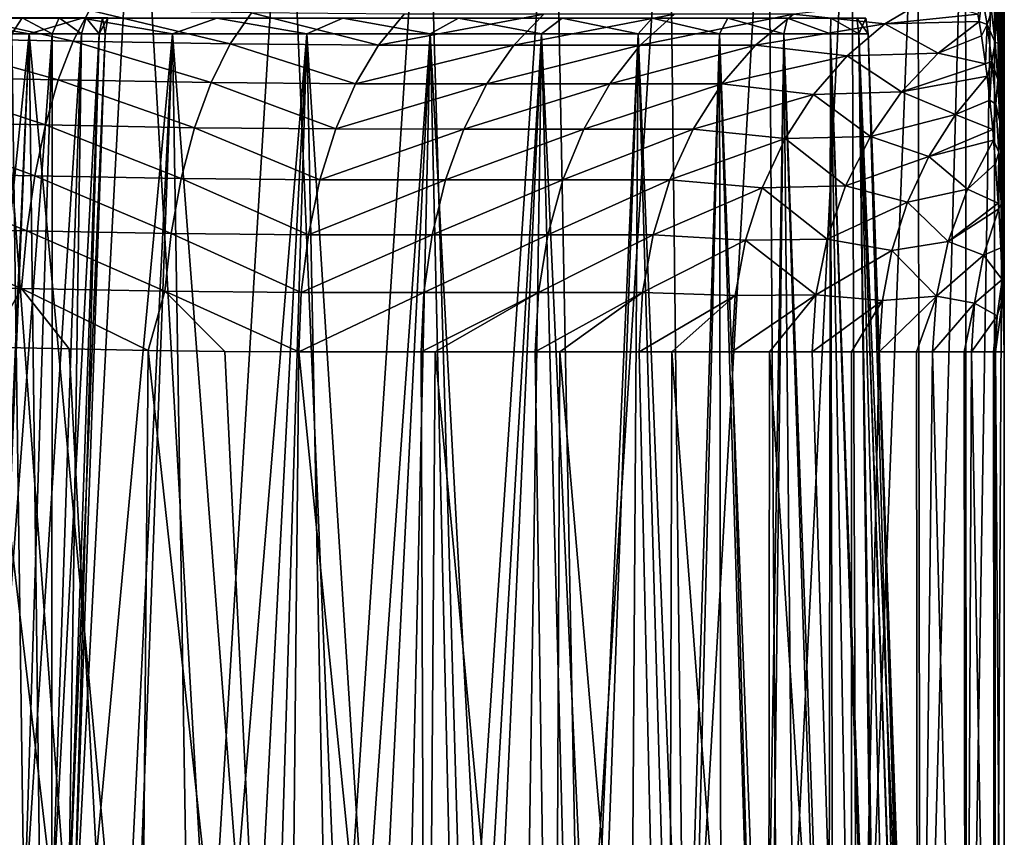
# Model space of a CAD drawing. Units: millimetres. Extents: x -178 to 44, y -5 to 220.
# Drawn here: x 7 to 23, y 94 to 107 of the extents above; entities that cross this region are included whole.
import ezdxf

# ---------------------------------------------------------------- set-up
doc = ezdxf.new("R2010")
doc.units = ezdxf.units.MM
doc.header["$LTSCALE"] = 65.185185
for name, color, linetype in [('147', 7, 'CONTINUOUS'), ('150', 7, 'CONTINUOUS'), ('152', 7, 'CONTINUOUS'), ('155', 7, 'CONTINUOUS'), ('156', 7, 'CONTINUOUS'), ('157', 7, 'CONTINUOUS'), ('181', 7, 'CONTINUOUS'), ('184', 7, 'CONTINUOUS'), ('185', 7, 'CONTINUOUS'), ('197', 7, 'CONTINUOUS'), ('215', 7, 'CONTINUOUS'), ('216', 7, 'CONTINUOUS'), ('217', 7, 'CONTINUOUS'), ('218', 7, 'CONTINUOUS')]:
    doc.layers.add(name, color=color, linetype=linetype)

msp = doc.modelspace()

# ---------------------------------------------------------------- linework, layer by layer
at = {"layer": '147', "color": 7, "linetype": 'CONTINUOUS'}
for points in [[(22.749, 102.1, 0.199), (22.75, 82.1), (22.749, 111.6, 0.199), (22.749, 102.1, 0.199)], [(22.749, 111.6, 0.199), (22.75, 82.1), (22.75, 111.6, 0.099), (22.749, 111.6, 0.199)], [(22.75, 111.6, 0.099), (22.75, 82.1), (22.75, 111.6), (22.75, 111.6, 0.099)], [(6.525, 82.1, 21.794), (9.011, 82.1, 20.889), (6.655, 102.175, 21.755), (6.525, 82.1, 21.794)], [(6.655, 102.175, 21.755), (9.011, 82.1, 20.889), (7.937, 102.148, 21.321), (6.655, 102.175, 21.755)], [(7.937, 102.148, 21.321), (9.011, 82.1, 20.889), (9.188, 102.124, 20.812), (7.937, 102.148, 21.321)], [(9.011, 82.1, 20.889), (11.375, 82.1, 19.702), (9.188, 102.124, 20.812), (9.011, 82.1, 20.889)], [(9.188, 102.124, 20.812), (11.375, 82.1, 19.702), (10.403, 102.107, 20.232), (9.188, 102.124, 20.812)], [(10.403, 102.107, 20.232), (11.375, 82.1, 19.702), (11.576, 102.1, 19.585), (10.403, 102.107, 20.232)], [(11.375, 82.1, 19.702), (13.585, 82.1, 18.248), (11.576, 102.1, 19.585), (11.375, 82.1, 19.702)], [(11.576, 102.1, 19.585), (13.585, 82.1, 18.248), (13.51, 102.1, 18.304), (11.576, 102.1, 19.585)], [(13.51, 102.1, 18.304), (13.585, 82.1, 18.248), (13.733, 102.1, 18.137), (13.51, 102.1, 18.304)], [(13.585, 82.1, 18.248), (15.612, 82.1, 16.548), (13.733, 102.1, 18.137), (13.585, 82.1, 18.248)], [(13.733, 102.1, 18.137), (15.612, 82.1, 16.548), (15.319, 102.1, 16.819), (13.733, 102.1, 18.137)], [(15.319, 102.1, 16.819), (15.612, 82.1, 16.548), (15.711, 102.1, 16.454), (15.319, 102.1, 16.819)], [(15.612, 82.1, 16.548), (17.427, 82.1, 14.623), (15.711, 102.1, 16.454), (15.612, 82.1, 16.548)], [(15.711, 102.1, 16.454), (17.427, 82.1, 14.623), (16.966, 102.1, 15.156), (15.711, 102.1, 16.454)], [(16.966, 102.1, 15.156), (17.427, 82.1, 14.623), (17.484, 102.1, 14.555), (16.966, 102.1, 15.156)], [(17.427, 82.1, 14.623), (19.007, 82.1, 12.501), (17.484, 102.1, 14.555), (17.427, 82.1, 14.623)], [(17.484, 102.1, 14.555), (19.007, 82.1, 12.501), (18.434, 102.1, 13.333), (17.484, 102.1, 14.555)], [(18.434, 102.1, 13.333), (19.007, 82.1, 12.501), (19.03, 102.1, 12.467), (18.434, 102.1, 13.333)], [(19.007, 82.1, 12.501), (20.33, 82.1, 10.21), (19.03, 102.1, 12.467), (19.007, 82.1, 12.501)], [(19.03, 102.1, 12.467), (20.33, 82.1, 10.21), (19.706, 102.1, 11.368), (19.03, 102.1, 12.467)], [(19.706, 102.1, 11.368), (20.33, 82.1, 10.21), (20.327, 102.1, 10.216), (19.706, 102.1, 11.368)], [(20.327, 102.1, 10.216), (20.33, 82.1, 10.21), (20.77, 102.1, 9.284), (20.327, 102.1, 10.216)], [(20.33, 82.1, 10.21), (21.378, 82.1, 7.781), (20.77, 102.1, 9.284), (20.33, 82.1, 10.21)], [(20.77, 102.1, 9.284), (21.378, 82.1, 7.781), (21.359, 102.1, 7.832), (20.77, 102.1, 9.284)], [(21.359, 102.1, 7.832), (21.378, 82.1, 7.781), (21.614, 102.1, 7.1), (21.359, 102.1, 7.832)], [(21.378, 82.1, 7.781), (22.137, 82.1, 5.247), (21.614, 102.1, 7.1), (21.378, 82.1, 7.781)], [(21.614, 102.1, 7.1), (22.137, 82.1, 5.247), (22.113, 102.1, 5.346), (21.614, 102.1, 7.1)], [(22.113, 102.1, 5.346), (22.137, 82.1, 5.247), (22.229, 102.1, 4.842), (22.113, 102.1, 5.346)], [(22.137, 82.1, 5.247), (22.596, 82.1, 2.641), (22.229, 102.1, 4.842), (22.137, 82.1, 5.247)], [(22.229, 102.1, 4.842), (22.596, 82.1, 2.641), (22.578, 102.1, 2.791), (22.229, 102.1, 4.842)], [(22.578, 102.1, 2.791), (22.596, 82.1, 2.641), (22.609, 102.1, 2.533), (22.578, 102.1, 2.791)], [(22.596, 82.1, 2.641), (22.75, 82.1), (22.609, 102.1, 2.533), (22.596, 82.1, 2.641)], [(22.609, 102.1, 2.533), (22.75, 82.1), (22.749, 102.1, 0.199), (22.609, 102.1, 2.533)]]:
    msp.add_3dface(points, dxfattribs=at)
at = {"layer": '150', "color": 7, "linetype": 'CONTINUOUS'}
for points in [[(6.624, 93.083, 4.516), (7.223, 93.083, 3.478), (7.029, 107.135, 4.792), (6.624, 93.083, 4.516)], [(7.029, 107.135, 4.792), (7.223, 93.083, 3.478), (7.665, 107.135, 3.691), (7.029, 107.135, 4.792)], [(7.223, 93.083, 3.478), (7.661, 93.083, 2.363), (7.665, 107.135, 3.691), (7.223, 93.083, 3.478)], [(7.661, 93.083, 2.363), (7.927, 93.083, 1.195), (8.13, 107.135, 2.508), (7.661, 93.083, 2.363)], [(7.665, 107.135, 3.691), (7.661, 93.083, 2.363), (8.13, 107.135, 2.508), (7.665, 107.135, 3.691)], [(7.927, 93.083, 1.195), (8.017, 93.083), (8.413, 107.135, 1.268), (7.927, 93.083, 1.195)], [(8.13, 107.135, 2.508), (7.927, 93.083, 1.195), (8.413, 107.135, 1.268), (8.13, 107.135, 2.508)], [(8.017, 93.083), (8.508, 107.135), (8.413, 107.135, 1.268), (8.017, 93.083)]]:
    msp.add_3dface(points, dxfattribs=at)
at = {"layer": '152', "color": 7, "linetype": 'CONTINUOUS'}
for points in [[(4.929, 107.135, 19.997), (7.303, 107.135, 19.257), (5.109, 85.529, 20.73), (4.929, 107.135, 19.997)], [(5.109, 85.529, 20.73), (7.303, 107.135, 19.257), (6.352, 85.529, 20.383), (5.109, 85.529, 20.73)], [(6.352, 85.529, 20.383), (7.303, 107.135, 19.257), (7.571, 85.529, 19.963), (6.352, 85.529, 20.383)], [(7.303, 107.135, 19.257), (9.571, 107.135, 18.236), (7.571, 85.529, 19.963), (7.303, 107.135, 19.257)], [(7.571, 85.529, 19.963), (9.571, 107.135, 18.236), (8.762, 85.529, 19.469), (7.571, 85.529, 19.963)], [(8.762, 85.529, 19.469), (9.571, 107.135, 18.236), (9.922, 85.529, 18.905), (8.762, 85.529, 19.469)], [(9.571, 107.135, 18.236), (11.7, 107.135, 16.95), (9.922, 85.529, 18.905), (9.571, 107.135, 18.236)], [(9.922, 85.529, 18.905), (11.7, 107.135, 16.95), (11.045, 85.529, 18.271), (9.922, 85.529, 18.905)], [(11.045, 85.529, 18.271), (11.7, 107.135, 16.95), (12.128, 85.529, 17.571), (11.045, 85.529, 18.271)], [(11.7, 107.135, 16.95), (13.657, 107.135, 15.416), (12.128, 85.529, 17.571), (11.7, 107.135, 16.95)], [(12.128, 85.529, 17.571), (13.657, 107.135, 15.416), (13.167, 85.529, 16.806), (12.128, 85.529, 17.571)], [(13.167, 85.529, 16.806), (13.657, 107.135, 15.416), (14.158, 85.529, 15.981), (13.167, 85.529, 16.806)], [(13.657, 107.135, 15.416), (15.416, 107.135, 13.657), (14.158, 85.529, 15.981), (13.657, 107.135, 15.416)], [(14.158, 85.529, 15.981), (15.416, 107.135, 13.657), (15.097, 85.529, 15.097), (14.158, 85.529, 15.981)], [(15.097, 85.529, 15.097), (15.416, 107.135, 13.657), (15.981, 85.529, 14.158), (15.097, 85.529, 15.097)], [(15.416, 107.135, 13.657), (16.95, 107.135, 11.7), (15.981, 85.529, 14.158), (15.416, 107.135, 13.657)], [(15.981, 85.529, 14.158), (16.95, 107.135, 11.7), (16.806, 85.529, 13.167), (15.981, 85.529, 14.158)], [(16.806, 85.529, 13.167), (16.95, 107.135, 11.7), (17.571, 85.529, 12.128), (16.806, 85.529, 13.167)], [(16.95, 107.135, 11.7), (18.236, 107.135, 9.571), (17.571, 85.529, 12.128), (16.95, 107.135, 11.7)], [(17.571, 85.529, 12.128), (18.236, 107.135, 9.571), (18.271, 85.529, 11.045), (17.571, 85.529, 12.128)], [(18.236, 107.135, 9.571), (19.257, 107.135, 7.303), (18.904, 85.529, 9.922), (18.236, 107.135, 9.571)], [(18.271, 85.529, 11.045), (18.236, 107.135, 9.571), (18.904, 85.529, 9.922), (18.271, 85.529, 11.045)], [(18.904, 85.529, 9.922), (19.257, 107.135, 7.303), (19.469, 85.529, 8.762), (18.904, 85.529, 9.922)], [(19.257, 107.135, 7.303), (19.997, 107.135, 4.929), (19.963, 85.529, 7.571), (19.257, 107.135, 7.303)], [(19.469, 85.529, 8.762), (19.257, 107.135, 7.303), (19.963, 85.529, 7.571), (19.469, 85.529, 8.762)], [(19.963, 85.529, 7.571), (19.997, 107.135, 4.929), (20.383, 85.529, 6.352), (19.963, 85.529, 7.571)], [(19.997, 107.135, 4.929), (20.445, 107.135, 2.483), (20.73, 85.529, 5.109), (19.997, 107.135, 4.929)], [(20.383, 85.529, 6.352), (19.997, 107.135, 4.929), (20.73, 85.529, 5.109), (20.383, 85.529, 6.352)], [(20.445, 107.135, 2.483), (20.596, 107.135), (21.194, 85.529, 2.573), (20.445, 107.135, 2.483)], [(20.73, 85.529, 5.109), (20.445, 107.135, 2.483), (21, 85.529, 3.848), (20.73, 85.529, 5.109)], [(21, 85.529, 3.848), (20.445, 107.135, 2.483), (21.194, 85.529, 2.573), (21, 85.529, 3.848)], [(21.194, 85.529, 2.573), (20.596, 107.135), (21.311, 85.529, 1.289), (21.194, 85.529, 2.573)], [(21.311, 85.529, 1.289), (20.596, 107.135), (21.35, 85.529), (21.311, 85.529, 1.289)]]:
    msp.add_3dface(points, dxfattribs=at)
at = {"layer": '155', "color": 7, "linetype": 'CONTINUOUS'}
for points in [[(7.986, 92.033, -21.302), (5.751, 92.364, -22.011), (6.525, 111.6, -21.794), (7.986, 92.033, -21.302)], [(9.011, 111.6, -20.889), (7.986, 92.033, -21.302), (6.525, 111.6, -21.794), (9.011, 111.6, -20.889)], [(10.156, 91.593, -20.357), (7.986, 92.033, -21.302), (9.011, 111.6, -20.889), (10.156, 91.593, -20.357)], [(11.375, 111.6, -19.702), (10.156, 91.593, -20.357), (9.011, 111.6, -20.889), (11.375, 111.6, -19.702)], [(12.238, 91.043, -19.178), (10.156, 91.593, -20.357), (11.375, 111.6, -19.702), (12.238, 91.043, -19.178)], [(13.585, 111.6, -18.248), (12.238, 91.043, -19.178), (11.375, 111.6, -19.702), (13.585, 111.6, -18.248)], [(14.206, 90.386, -17.769), (12.238, 91.043, -19.178), (13.585, 111.6, -18.248), (14.206, 90.386, -17.769)], [(15.612, 111.6, -16.548), (14.206, 90.386, -17.769), (13.585, 111.6, -18.248), (15.612, 111.6, -16.548)], [(16.036, 89.625, -16.137), (14.206, 90.386, -17.769), (15.612, 111.6, -16.548), (16.036, 89.625, -16.137)], [(17.428, 111.6, -14.623), (16.036, 89.625, -16.137), (15.612, 111.6, -16.548), (17.428, 111.6, -14.623)], [(17.7, 88.765, -14.292), (16.036, 89.625, -16.137), (17.428, 111.6, -14.623), (17.7, 88.765, -14.292)], [(19.007, 111.6, -12.501), (17.7, 88.765, -14.292), (17.428, 111.6, -14.623), (19.007, 111.6, -12.501)], [(19.17, 87.813, -12.251), (17.7, 88.765, -14.292), (19.007, 111.6, -12.501), (19.17, 87.813, -12.251)], [(20.33, 111.6, -10.21), (19.17, 87.813, -12.251), (19.007, 111.6, -12.501), (20.33, 111.6, -10.21)], [(20.418, 86.778, -10.033), (19.17, 87.813, -12.251), (20.33, 111.6, -10.21), (20.418, 86.778, -10.033)], [(21.378, 111.6, -7.781), (20.418, 86.778, -10.033), (20.33, 111.6, -10.21), (21.378, 111.6, -7.781)], [(21.42, 85.674, -7.664), (20.418, 86.778, -10.033), (21.378, 111.6, -7.781), (21.42, 85.674, -7.664)], [(22.137, 111.6, -5.247), (21.42, 85.674, -7.664), (21.378, 111.6, -7.781), (22.137, 111.6, -5.247)], [(22.153, 84.514, -5.178), (21.42, 85.674, -7.664), (22.137, 111.6, -5.247), (22.153, 84.514, -5.178)], [(22.596, 111.6, -2.641), (22.153, 84.514, -5.178), (22.137, 111.6, -5.247), (22.596, 111.6, -2.641)], [(22.6, 83.317, -2.61), (22.153, 84.514, -5.178), (22.596, 111.6, -2.641), (22.6, 83.317, -2.61)], [(22.75, 111.6), (22.6, 83.317, -2.61), (22.596, 111.6, -2.641), (22.75, 111.6)], [(22.75, 111.6), (22.75, 82.1), (22.6, 83.317, -2.61), (22.75, 111.6)]]:
    msp.add_3dface(points, dxfattribs=at)
at = {"layer": '156', "color": 7, "linetype": 'CONTINUOUS'}
for points in [[(7.223, 93.083, -3.478), (6.624, 93.083, -4.516), (7.665, 107.135, -3.691), (7.223, 93.083, -3.478)], [(7.665, 107.135, -3.691), (6.624, 93.083, -4.516), (7.029, 107.135, -4.792), (7.665, 107.135, -3.691)], [(7.661, 93.083, -2.363), (7.223, 93.083, -3.478), (8.13, 107.135, -2.508), (7.661, 93.083, -2.363)], [(8.13, 107.135, -2.508), (7.223, 93.083, -3.478), (7.665, 107.135, -3.691), (8.13, 107.135, -2.508)], [(7.927, 93.083, -1.195), (7.661, 93.083, -2.363), (8.413, 107.135, -1.268), (7.927, 93.083, -1.195)], [(8.413, 107.135, -1.268), (7.661, 93.083, -2.363), (8.13, 107.135, -2.508), (8.413, 107.135, -1.268)], [(8.508, 107.135), (8.017, 93.083), (7.927, 93.083, -1.195), (8.508, 107.135)], [(8.508, 107.135), (7.927, 93.083, -1.195), (8.413, 107.135, -1.268), (8.508, 107.135)]]:
    msp.add_3dface(points, dxfattribs=at)
at = {"layer": '157', "color": 7, "linetype": 'CONTINUOUS'}
for points in [[(7.303, 107.135, -19.257), (4.929, 107.135, -19.997), (6.659, 91.457, -20.067), (7.303, 107.135, -19.257)], [(8.79, 91.074, -19.244), (7.303, 107.135, -19.257), (6.659, 91.457, -20.067), (8.79, 91.074, -19.244)], [(9.571, 107.135, -18.236), (7.303, 107.135, -19.257), (8.79, 91.074, -19.244), (9.571, 107.135, -18.236)], [(10.843, 90.581, -18.187), (9.571, 107.135, -18.236), (8.79, 91.074, -19.244), (10.843, 90.581, -18.187)], [(11.7, 107.135, -16.95), (9.571, 107.135, -18.236), (10.843, 90.581, -18.187), (11.7, 107.135, -16.95)], [(12.792, 89.98, -16.899), (11.7, 107.135, -16.95), (10.843, 90.581, -18.187), (12.792, 89.98, -16.899)], [(13.657, 107.135, -15.416), (11.7, 107.135, -16.95), (12.792, 89.98, -16.899), (13.657, 107.135, -15.416)], [(14.612, 89.275, -15.387), (13.657, 107.135, -15.416), (12.792, 89.98, -16.899), (14.612, 89.275, -15.387)], [(15.416, 107.135, -13.657), (13.657, 107.135, -15.416), (14.612, 89.275, -15.387), (15.416, 107.135, -13.657)], [(16.275, 88.469, -13.659), (15.416, 107.135, -13.657), (14.612, 89.275, -15.387), (16.275, 88.469, -13.659)], [(16.95, 107.135, -11.7), (15.416, 107.135, -13.657), (16.275, 88.469, -13.659), (16.95, 107.135, -11.7)], [(17.754, 87.57, -11.73), (16.95, 107.135, -11.7), (16.275, 88.469, -13.659), (17.754, 87.57, -11.73)], [(18.236, 107.135, -9.571), (16.95, 107.135, -11.7), (17.754, 87.57, -11.73), (18.236, 107.135, -9.571)], [(19.018, 86.586, -9.62), (18.236, 107.135, -9.571), (17.754, 87.57, -11.73), (19.018, 86.586, -9.62)], [(19.257, 107.135, -7.303), (18.236, 107.135, -9.571), (19.018, 86.586, -9.62), (19.257, 107.135, -7.303)], [(20.044, 85.529, -7.354), (19.257, 107.135, -7.303), (19.018, 86.586, -9.62), (20.044, 85.529, -7.354)], [(19.257, 107.135, -7.303), (20.044, 85.529, -7.354), (19.997, 107.135, -4.929), (19.257, 107.135, -7.303)], [(20.044, 85.529, -7.354), (20.766, 85.529, -4.959), (19.997, 107.135, -4.929), (20.044, 85.529, -7.354)], [(19.997, 107.135, -4.929), (20.766, 85.529, -4.959), (20.445, 107.135, -2.483), (19.997, 107.135, -4.929)], [(21.35, 85.529), (20.596, 107.135), (20.445, 107.135, -2.483), (21.35, 85.529)], [(21.204, 85.529, -2.497), (21.35, 85.529), (20.445, 107.135, -2.483), (21.204, 85.529, -2.497)], [(20.766, 85.529, -4.959), (21.204, 85.529, -2.497), (20.445, 107.135, -2.483), (20.766, 85.529, -4.959)]]:
    msp.add_3dface(points, dxfattribs=at)
at = {"layer": '181', "color": 7, "linetype": 'CONTINUOUS'}
for points in [[(22.749, 111.6, 0.199), (22.552, 111.6, 22.754), (22.657, 107.116, 10.728), (22.749, 111.6, 0.199)], [(22.657, 107.116, 10.728), (22.552, 111.6, 22.754), (22.648, 107.47, 11.788), (22.657, 107.116, 10.728)], [(22.669, 106.619, 9.401), (22.749, 111.6, 0.199), (22.657, 107.116, 10.728), (22.669, 106.619, 9.401)], [(22.675, 106.354, 8.744), (22.749, 111.6, 0.199), (22.669, 106.619, 9.401), (22.675, 106.354, 8.744)], [(22.682, 106.005, 7.926), (22.749, 111.6, 0.199), (22.675, 106.354, 8.744), (22.682, 106.005, 7.926)], [(22.696, 105.252, 6.277), (22.749, 111.6, 0.199), (22.682, 106.005, 7.926), (22.696, 105.252, 6.277)], [(22.7, 105.031, 5.817), (22.749, 111.6, 0.199), (22.696, 105.252, 6.277), (22.7, 105.031, 5.817)], [(22.712, 104.349, 4.443), (22.749, 111.6, 0.199), (22.7, 105.031, 5.817), (22.712, 104.349, 4.443)], [(22.724, 103.659, 3.111), (22.749, 111.6, 0.199), (22.712, 104.349, 4.443), (22.724, 103.659, 3.111)], [(22.725, 103.584, 2.97), (22.749, 111.6, 0.199), (22.724, 103.659, 3.111), (22.725, 103.584, 2.97)], [(22.736, 102.909, 1.696), (22.749, 111.6, 0.199), (22.725, 103.584, 2.97), (22.736, 102.909, 1.696)], [(22.749, 102.1, 0.199), (22.749, 111.6, 0.199), (22.736, 102.909, 1.696), (22.749, 102.1, 0.199)]]:
    msp.add_3dface(points, dxfattribs=at)
at = {"layer": '184', "color": 7, "linetype": 'CONTINUOUS'}
for points in [[(20.859, 107.293, 15.087), (21.513, 107.682, 15.56), (19.409, 107.446, 17.339), (20.859, 107.293, 15.087)], [(21.513, 107.682, 15.56), (20.859, 107.293, 15.087), (22.33, 107.446, 13.369), (21.513, 107.682, 15.56)], [(13.245, 107.449, 22.409), (12.836, 106.957, 21.717), (15.455, 107.446, 20.94), (13.245, 107.449, 22.409)], [(15.455, 107.446, 20.94), (12.836, 106.957, 21.717), (14.979, 106.954, 20.294), (15.455, 107.446, 20.94)], [(15.455, 107.446, 20.94), (14.979, 106.954, 20.294), (17.525, 107.446, 19.241), (15.455, 107.446, 20.94)], [(17.525, 107.446, 19.241), (14.979, 106.954, 20.294), (16.984, 106.954, 18.648), (17.525, 107.446, 19.241)], [(18.811, 106.954, 16.804), (19.409, 107.446, 17.339), (16.984, 106.954, 18.648), (18.811, 106.954, 16.804)], [(19.409, 107.446, 17.339), (17.525, 107.446, 19.241), (16.984, 106.954, 18.648), (19.409, 107.446, 17.339)], [(18.811, 106.954, 16.804), (20.859, 107.293, 15.087), (19.409, 107.446, 17.339), (18.811, 106.954, 16.804)], [(22.33, 107.446, 13.369), (20.859, 107.293, 15.087), (22.351, 107.333, 12.916), (22.33, 107.446, 13.369)], [(22.351, 107.333, 12.916), (20.859, 107.293, 15.087), (21.702, 106.827, 12.52), (22.351, 107.333, 12.916)], [(22.351, 107.333, 12.916), (21.702, 106.827, 12.52), (22.389, 107.106, 12.085), (22.351, 107.333, 12.916)], [(20.26, 106.787, 14.654), (20.859, 107.293, 15.087), (18.811, 106.954, 16.804), (20.26, 106.787, 14.654)], [(20.859, 107.293, 15.087), (20.26, 106.787, 14.654), (21.702, 106.827, 12.52), (20.859, 107.293, 15.087)], [(22.389, 107.106, 12.085), (21.702, 106.827, 12.52), (22.452, 106.662, 10.655), (22.389, 107.106, 12.085)], [(12.836, 106.957, 21.717), (12.471, 106.345, 21.1), (14.979, 106.954, 20.294), (12.836, 106.957, 21.717)], [(14.979, 106.954, 20.294), (12.471, 106.345, 21.1), (14.553, 106.343, 19.718), (14.979, 106.954, 20.294)], [(14.979, 106.954, 20.294), (14.553, 106.343, 19.718), (16.984, 106.954, 18.648), (14.979, 106.954, 20.294)], [(16.984, 106.954, 18.648), (14.553, 106.343, 19.718), (16.502, 106.343, 18.119), (16.984, 106.954, 18.648)], [(18.277, 106.343, 16.327), (18.811, 106.954, 16.804), (16.502, 106.343, 18.119), (18.277, 106.343, 16.327)], [(18.811, 106.954, 16.804), (16.984, 106.954, 18.648), (16.502, 106.343, 18.119), (18.811, 106.954, 16.804)], [(18.277, 106.343, 16.327), (20.26, 106.787, 14.654), (18.811, 106.954, 16.804), (18.277, 106.343, 16.327)], [(19.728, 106.177, 14.27), (20.26, 106.787, 14.654), (18.277, 106.343, 16.327), (19.728, 106.177, 14.27)], [(20.26, 106.787, 14.654), (19.728, 106.177, 14.27), (21.122, 106.217, 12.185), (20.26, 106.787, 14.654)], [(21.702, 106.827, 12.52), (20.26, 106.787, 14.654), (21.122, 106.217, 12.185), (21.702, 106.827, 12.52)], [(21.702, 106.827, 12.52), (21.122, 106.217, 12.185), (22.452, 106.662, 10.655), (21.702, 106.827, 12.52)], [(22.452, 106.662, 10.655), (21.122, 106.217, 12.185), (22.477, 106.465, 10.08), (22.452, 106.662, 10.655)], [(22.477, 106.465, 10.08), (21.122, 106.217, 12.185), (21.979, 105.861, 9.824), (22.477, 106.465, 10.08)], [(22.477, 106.465, 10.08), (21.979, 105.861, 9.824), (22.52, 106.087, 9.039), (22.477, 106.465, 10.08)], [(12.471, 106.345, 21.1), (12.16, 105.629, 20.573), (14.553, 106.343, 19.718), (12.471, 106.345, 21.1)], [(14.553, 106.343, 19.718), (12.16, 105.629, 20.573), (14.19, 105.627, 19.226), (14.553, 106.343, 19.718)], [(14.553, 106.343, 19.718), (14.19, 105.627, 19.226), (16.502, 106.343, 18.119), (14.553, 106.343, 19.718)], [(16.502, 106.343, 18.119), (14.19, 105.627, 19.226), (16.091, 105.627, 17.666), (16.502, 106.343, 18.119)], [(17.821, 105.627, 15.92), (18.277, 106.343, 16.327), (16.091, 105.627, 17.666), (17.821, 105.627, 15.92)], [(18.277, 106.343, 16.327), (16.502, 106.343, 18.119), (16.091, 105.627, 17.666), (18.277, 106.343, 16.327)], [(17.821, 105.627, 15.92), (19.728, 106.177, 14.27), (18.277, 106.343, 16.327), (17.821, 105.627, 15.92)], [(19.276, 105.476, 13.943), (19.728, 106.177, 14.27), (17.821, 105.627, 15.92), (19.276, 105.476, 13.943)], [(19.728, 106.177, 14.27), (19.276, 105.476, 13.943), (20.628, 105.512, 11.9), (19.728, 106.177, 14.27)], [(21.122, 106.217, 12.185), (19.728, 106.177, 14.27), (20.628, 105.512, 11.9), (21.122, 106.217, 12.185)], [(21.122, 106.217, 12.185), (20.628, 105.512, 11.9), (21.979, 105.861, 9.824), (21.122, 106.217, 12.185)], [(22.52, 106.087, 9.039), (21.979, 105.861, 9.824), (22.566, 105.619, 7.842), (22.52, 106.087, 9.039)], [(21.979, 105.861, 9.824), (20.628, 105.512, 11.9), (21.555, 105.195, 9.634), (21.979, 105.861, 9.824)], [(21.979, 105.861, 9.824), (21.555, 105.195, 9.634), (22.566, 105.619, 7.842), (21.979, 105.861, 9.824)], [(12.16, 105.629, 20.573), (11.909, 104.826, 20.148), (14.19, 105.627, 19.226), (12.16, 105.629, 20.573)], [(14.19, 105.627, 19.226), (11.909, 104.826, 20.148), (13.898, 104.824, 18.83), (14.19, 105.627, 19.226)], [(14.19, 105.627, 19.226), (13.898, 104.824, 18.83), (16.091, 105.627, 17.666), (14.19, 105.627, 19.226)], [(16.091, 105.627, 17.666), (13.898, 104.824, 18.83), (15.759, 104.824, 17.303), (16.091, 105.627, 17.666)], [(17.454, 104.824, 15.592), (17.821, 105.627, 15.92), (15.759, 104.824, 17.303), (17.454, 104.824, 15.592)], [(17.821, 105.627, 15.92), (16.091, 105.627, 17.666), (15.759, 104.824, 17.303), (17.821, 105.627, 15.92)], [(17.454, 104.824, 15.592), (19.276, 105.476, 13.943), (17.821, 105.627, 15.92), (17.454, 104.824, 15.592)], [(22.566, 105.619, 7.842), (21.555, 105.195, 9.634), (22.581, 105.452, 7.434), (22.566, 105.619, 7.842)], [(18.914, 104.7, 13.68), (19.276, 105.476, 13.943), (17.454, 104.824, 15.592), (18.914, 104.7, 13.68)], [(19.276, 105.476, 13.943), (18.914, 104.7, 13.68), (20.232, 104.73, 11.672), (19.276, 105.476, 13.943)], [(20.628, 105.512, 11.9), (19.276, 105.476, 13.943), (20.232, 104.73, 11.672), (20.628, 105.512, 11.9)], [(20.628, 105.512, 11.9), (20.232, 104.73, 11.672), (21.555, 105.195, 9.634), (20.628, 105.512, 11.9)], [(22.581, 105.452, 7.434), (21.555, 105.195, 9.634), (22.166, 104.677, 7.282), (22.581, 105.452, 7.434)], [(22.581, 105.452, 7.434), (22.166, 104.677, 7.282), (22.612, 105.075, 6.544), (22.581, 105.452, 7.434)], [(21.555, 105.195, 9.634), (20.232, 104.73, 11.672), (21.216, 104.472, 9.483), (21.555, 105.195, 9.634)], [(21.555, 105.195, 9.634), (21.216, 104.472, 9.483), (22.166, 104.677, 7.282), (21.555, 105.195, 9.634)], [(22.612, 105.075, 6.544), (22.166, 104.677, 7.282), (22.655, 104.453, 5.137), (22.612, 105.075, 6.544)], [(11.909, 104.826, 20.148), (11.725, 103.955, 19.838), (13.898, 104.824, 18.83), (11.909, 104.826, 20.148)], [(13.898, 104.824, 18.83), (11.725, 103.955, 19.838), (13.684, 103.954, 18.541), (13.898, 104.824, 18.83)], [(13.898, 104.824, 18.83), (13.684, 103.954, 18.541), (15.759, 104.824, 17.303), (13.898, 104.824, 18.83)], [(15.759, 104.824, 17.303), (13.684, 103.954, 18.541), (15.517, 103.954, 17.036), (15.759, 104.824, 17.303)], [(17.185, 103.954, 15.352), (17.454, 104.824, 15.592), (15.517, 103.954, 17.036), (17.185, 103.954, 15.352)], [(17.454, 104.824, 15.592), (15.759, 104.824, 17.303), (15.517, 103.954, 17.036), (17.454, 104.824, 15.592)], [(17.185, 103.954, 15.352), (18.914, 104.7, 13.68), (17.454, 104.824, 15.592), (17.185, 103.954, 15.352)], [(18.649, 103.867, 13.489), (18.914, 104.7, 13.68), (17.185, 103.954, 15.352), (18.649, 103.867, 13.489)], [(18.914, 104.7, 13.68), (18.649, 103.867, 13.489), (19.942, 103.887, 11.504), (18.914, 104.7, 13.68)], [(20.232, 104.73, 11.672), (18.914, 104.7, 13.68), (19.942, 103.887, 11.504), (20.232, 104.73, 11.672)], [(20.232, 104.73, 11.672), (19.942, 103.887, 11.504), (21.216, 104.472, 9.483), (20.232, 104.73, 11.672)], [(22.166, 104.677, 7.282), (21.216, 104.472, 9.483), (21.861, 103.85, 7.182), (22.166, 104.677, 7.282)], [(22.166, 104.677, 7.282), (21.861, 103.85, 7.182), (22.655, 104.453, 5.137), (22.166, 104.677, 7.282)], [(21.216, 104.472, 9.483), (19.942, 103.887, 11.504), (20.97, 103.706, 9.373), (21.216, 104.472, 9.483)], [(21.216, 104.472, 9.483), (20.97, 103.706, 9.373), (21.861, 103.85, 7.182), (21.216, 104.472, 9.483)], [(22.655, 104.453, 5.137), (21.861, 103.85, 7.182), (22.661, 104.366, 4.945), (22.655, 104.453, 5.137)], [(22.661, 104.366, 4.945), (21.861, 103.85, 7.182), (22.422, 103.63, 4.884), (22.661, 104.366, 4.945)], [(22.661, 104.366, 4.945), (22.422, 103.63, 4.884), (22.695, 103.748, 3.614), (22.661, 104.366, 4.945)], [(11.725, 103.955, 19.838), (11.613, 103.039, 19.648), (13.684, 103.954, 18.541), (11.725, 103.955, 19.838)], [(13.684, 103.954, 18.541), (11.613, 103.039, 19.648), (13.554, 103.039, 18.364), (13.684, 103.954, 18.541)], [(13.684, 103.954, 18.541), (13.554, 103.039, 18.364), (15.517, 103.954, 17.036), (13.684, 103.954, 18.541)], [(15.517, 103.954, 17.036), (13.554, 103.039, 18.364), (15.369, 103.039, 16.874), (15.517, 103.954, 17.036)], [(17.021, 103.039, 15.206), (17.185, 103.954, 15.352), (15.369, 103.039, 16.874), (17.021, 103.039, 15.206)], [(17.185, 103.954, 15.352), (15.517, 103.954, 17.036), (15.369, 103.039, 16.874), (17.185, 103.954, 15.352)], [(17.021, 103.039, 15.206), (18.649, 103.867, 13.489), (17.185, 103.954, 15.352), (17.021, 103.039, 15.206)], [(19.942, 103.887, 11.504), (18.649, 103.867, 13.489), (19.765, 103.004, 11.403), (19.942, 103.887, 11.504)], [(19.942, 103.887, 11.504), (19.765, 103.004, 11.403), (20.97, 103.706, 9.373), (19.942, 103.887, 11.504)], [(18.488, 102.993, 13.372), (18.649, 103.867, 13.489), (17.021, 103.039, 15.206), (18.488, 102.993, 13.372)], [(18.649, 103.867, 13.489), (18.488, 102.993, 13.372), (19.765, 103.004, 11.403), (18.649, 103.867, 13.489)], [(21.861, 103.85, 7.182), (20.97, 103.706, 9.373), (21.676, 102.984, 7.121), (21.861, 103.85, 7.182)], [(21.861, 103.85, 7.182), (21.676, 102.984, 7.121), (22.422, 103.63, 4.884), (21.861, 103.85, 7.182)], [(22.695, 103.748, 3.614), (22.422, 103.63, 4.884), (22.717, 103.247, 2.561), (22.695, 103.748, 3.614)], [(20.97, 103.706, 9.373), (19.765, 103.004, 11.403), (20.82, 102.911, 9.306), (20.97, 103.706, 9.373)], [(20.97, 103.706, 9.373), (20.82, 102.911, 9.306), (21.676, 102.984, 7.121), (20.97, 103.706, 9.373)], [(22.422, 103.63, 4.884), (21.676, 102.984, 7.121), (22.277, 102.871, 4.853), (22.422, 103.63, 4.884)], [(22.422, 103.63, 4.884), (22.277, 102.871, 4.853), (22.717, 103.247, 2.561), (22.422, 103.63, 4.884)], [(22.717, 103.247, 2.561), (22.277, 102.871, 4.853), (22.636, 102.673, 2.536), (22.717, 103.247, 2.561)], [(22.717, 103.247, 2.561), (22.636, 102.673, 2.536), (22.727, 102.962, 1.971), (22.717, 103.247, 2.561)], [(11.576, 102.1, 19.585), (13.51, 102.1, 18.304), (13.554, 103.039, 18.364), (11.576, 102.1, 19.585)], [(11.613, 103.039, 19.648), (11.576, 102.1, 19.585), (13.554, 103.039, 18.364), (11.613, 103.039, 19.648)], [(13.51, 102.1, 18.304), (13.733, 102.1, 18.137), (15.369, 103.039, 16.874), (13.51, 102.1, 18.304)], [(13.554, 103.039, 18.364), (13.51, 102.1, 18.304), (15.369, 103.039, 16.874), (13.554, 103.039, 18.364)], [(13.733, 102.1, 18.137), (15.319, 102.1, 16.819), (15.369, 103.039, 16.874), (13.733, 102.1, 18.137)], [(15.319, 102.1, 16.819), (15.711, 102.1, 16.454), (17.021, 103.039, 15.206), (15.319, 102.1, 16.819)], [(15.319, 102.1, 16.819), (17.021, 103.039, 15.206), (15.369, 103.039, 16.874), (15.319, 102.1, 16.819)], [(15.711, 102.1, 16.454), (16.966, 102.1, 15.156), (17.021, 103.039, 15.206), (15.711, 102.1, 16.454)], [(16.966, 102.1, 15.156), (18.488, 102.993, 13.372), (17.021, 103.039, 15.206), (16.966, 102.1, 15.156)], [(16.966, 102.1, 15.156), (17.484, 102.1, 14.555), (18.488, 102.993, 13.372), (16.966, 102.1, 15.156)], [(17.484, 102.1, 14.555), (18.434, 102.1, 13.333), (18.488, 102.993, 13.372), (17.484, 102.1, 14.555)], [(18.434, 102.1, 13.333), (19.03, 102.1, 12.467), (19.765, 103.004, 11.403), (18.434, 102.1, 13.333)], [(18.488, 102.993, 13.372), (18.434, 102.1, 13.333), (19.765, 103.004, 11.403), (18.488, 102.993, 13.372)], [(19.03, 102.1, 12.467), (19.706, 102.1, 11.368), (19.765, 103.004, 11.403), (19.03, 102.1, 12.467)], [(19.765, 103.004, 11.403), (19.706, 102.1, 11.368), (20.82, 102.911, 9.306), (19.765, 103.004, 11.403)], [(20.77, 102.1, 9.284), (21.359, 102.1, 7.832), (21.676, 102.984, 7.121), (20.77, 102.1, 9.284)], [(20.82, 102.911, 9.306), (20.77, 102.1, 9.284), (21.676, 102.984, 7.121), (20.82, 102.911, 9.306)], [(21.359, 102.1, 7.832), (21.614, 102.1, 7.1), (21.676, 102.984, 7.121), (21.359, 102.1, 7.832)], [(21.676, 102.984, 7.121), (21.614, 102.1, 7.1), (22.277, 102.871, 4.853), (21.676, 102.984, 7.121)], [(22.609, 102.1, 2.533), (22.749, 102.1, 0.199), (22.727, 102.962, 1.971), (22.609, 102.1, 2.533)], [(22.636, 102.673, 2.536), (22.609, 102.1, 2.533), (22.727, 102.962, 1.971), (22.636, 102.673, 2.536)], [(19.706, 102.1, 11.368), (20.327, 102.1, 10.216), (20.82, 102.911, 9.306), (19.706, 102.1, 11.368)], [(20.327, 102.1, 10.216), (20.77, 102.1, 9.284), (20.82, 102.911, 9.306), (20.327, 102.1, 10.216)], [(21.614, 102.1, 7.1), (22.113, 102.1, 5.346), (22.277, 102.871, 4.853), (21.614, 102.1, 7.1)], [(22.113, 102.1, 5.346), (22.229, 102.1, 4.842), (22.277, 102.871, 4.853), (22.113, 102.1, 5.346)], [(22.277, 102.871, 4.853), (22.229, 102.1, 4.842), (22.636, 102.673, 2.536), (22.277, 102.871, 4.853)], [(22.229, 102.1, 4.842), (22.578, 102.1, 2.791), (22.636, 102.673, 2.536), (22.229, 102.1, 4.842)], [(22.578, 102.1, 2.791), (22.609, 102.1, 2.533), (22.636, 102.673, 2.536), (22.578, 102.1, 2.791)]]:
    msp.add_3dface(points, dxfattribs=at)
at = {"layer": '185', "color": 7, "linetype": 'CONTINUOUS'}
for points in [[(5.396, 107.069, 24.643), (7.997, 107.021, 23.926), (5.572, 107.56, 25.428), (5.396, 107.069, 24.643)], [(5.572, 107.56, 25.428), (7.997, 107.021, 23.926), (8.257, 107.513, 24.687), (5.572, 107.56, 25.428)], [(7.997, 107.021, 23.926), (10.487, 106.977, 22.944), (8.257, 107.513, 24.687), (7.997, 107.021, 23.926)], [(8.257, 107.513, 24.687), (10.487, 106.977, 22.944), (10.825, 107.468, 23.674), (8.257, 107.513, 24.687)], [(10.487, 106.977, 22.944), (12.836, 106.957, 21.717), (10.825, 107.468, 23.674), (10.487, 106.977, 22.944)], [(12.836, 106.957, 21.717), (13.245, 107.449, 22.409), (10.825, 107.468, 23.674), (12.836, 106.957, 21.717)], [(5.236, 106.457, 23.944), (7.763, 106.409, 23.248), (5.396, 107.069, 24.643), (5.236, 106.457, 23.944)], [(5.396, 107.069, 24.643), (7.763, 106.409, 23.248), (7.997, 107.021, 23.926), (5.396, 107.069, 24.643)], [(7.763, 106.409, 23.248), (10.184, 106.365, 22.294), (7.997, 107.021, 23.926), (7.763, 106.409, 23.248)], [(7.997, 107.021, 23.926), (10.184, 106.365, 22.294), (10.487, 106.977, 22.944), (7.997, 107.021, 23.926)], [(10.184, 106.365, 22.294), (12.471, 106.345, 21.1), (10.487, 106.977, 22.944), (10.184, 106.365, 22.294)], [(12.471, 106.345, 21.1), (12.836, 106.957, 21.717), (10.487, 106.977, 22.944), (12.471, 106.345, 21.1)], [(5.097, 105.741, 23.348), (7.559, 105.693, 22.671), (5.236, 106.457, 23.944), (5.097, 105.741, 23.348)], [(5.236, 106.457, 23.944), (7.559, 105.693, 22.671), (7.763, 106.409, 23.248), (5.236, 106.457, 23.944)], [(7.559, 105.693, 22.671), (9.923, 105.649, 21.74), (7.763, 106.409, 23.248), (7.559, 105.693, 22.671)], [(7.763, 106.409, 23.248), (9.923, 105.649, 21.74), (10.184, 106.365, 22.294), (7.763, 106.409, 23.248)], [(9.923, 105.649, 21.74), (12.16, 105.629, 20.573), (10.184, 106.365, 22.294), (9.923, 105.649, 21.74)], [(12.16, 105.629, 20.573), (12.471, 106.345, 21.1), (10.184, 106.365, 22.294), (12.16, 105.629, 20.573)], [(4.981, 104.937, 22.869), (7.392, 104.89, 22.207), (5.097, 105.741, 23.348), (4.981, 104.937, 22.869)], [(5.097, 105.741, 23.348), (7.392, 104.89, 22.207), (7.559, 105.693, 22.671), (5.097, 105.741, 23.348)], [(7.392, 104.89, 22.207), (9.711, 104.846, 21.295), (7.559, 105.693, 22.671), (7.392, 104.89, 22.207)], [(7.559, 105.693, 22.671), (9.711, 104.846, 21.295), (9.923, 105.649, 21.74), (7.559, 105.693, 22.671)], [(9.711, 104.846, 21.295), (11.909, 104.826, 20.148), (9.923, 105.649, 21.74), (9.711, 104.846, 21.295)], [(11.909, 104.826, 20.148), (12.16, 105.629, 20.573), (9.923, 105.649, 21.74), (11.909, 104.826, 20.148)], [(4.893, 104.067, 22.518), (7.266, 104.019, 21.868), (4.981, 104.937, 22.869), (4.893, 104.067, 22.518)], [(4.981, 104.937, 22.869), (7.266, 104.019, 21.868), (7.392, 104.89, 22.207), (4.981, 104.937, 22.869)], [(7.266, 104.019, 21.868), (9.552, 103.975, 20.971), (7.392, 104.89, 22.207), (7.266, 104.019, 21.868)], [(7.392, 104.89, 22.207), (9.552, 103.975, 20.971), (9.711, 104.846, 21.295), (7.392, 104.89, 22.207)], [(9.552, 103.975, 20.971), (11.725, 103.955, 19.838), (9.711, 104.846, 21.295), (9.552, 103.975, 20.971)], [(11.725, 103.955, 19.838), (11.909, 104.826, 20.148), (9.711, 104.846, 21.295), (11.725, 103.955, 19.838)], [(4.834, 103.151, 22.306), (7.183, 103.103, 21.664), (4.893, 104.067, 22.518), (4.834, 103.151, 22.306)], [(4.893, 104.067, 22.518), (7.183, 103.103, 21.664), (7.266, 104.019, 21.868), (4.893, 104.067, 22.518)], [(7.183, 103.103, 21.664), (9.451, 103.059, 20.775), (7.266, 104.019, 21.868), (7.183, 103.103, 21.664)], [(7.266, 104.019, 21.868), (9.451, 103.059, 20.775), (9.552, 103.975, 20.971), (7.266, 104.019, 21.868)], [(9.451, 103.059, 20.775), (11.613, 103.039, 19.648), (9.552, 103.975, 20.971), (9.451, 103.059, 20.775)], [(11.613, 103.039, 19.648), (11.725, 103.955, 19.838), (9.552, 103.975, 20.971), (11.613, 103.039, 19.648)], [(4.834, 103.151, 22.306), (6.655, 102.175, 21.755), (7.183, 103.103, 21.664), (4.834, 103.151, 22.306)], [(6.655, 102.175, 21.755), (7.937, 102.148, 21.321), (7.183, 103.103, 21.664), (6.655, 102.175, 21.755)], [(7.937, 102.148, 21.321), (9.188, 102.124, 20.812), (7.183, 103.103, 21.664), (7.937, 102.148, 21.321)], [(7.183, 103.103, 21.664), (9.188, 102.124, 20.812), (9.451, 103.059, 20.775), (7.183, 103.103, 21.664)], [(9.188, 102.124, 20.812), (10.403, 102.107, 20.232), (9.451, 103.059, 20.775), (9.188, 102.124, 20.812)], [(10.403, 102.107, 20.232), (11.576, 102.1, 19.585), (9.451, 103.059, 20.775), (10.403, 102.107, 20.232)], [(11.576, 102.1, 19.585), (11.613, 103.039, 19.648), (9.451, 103.059, 20.775), (11.576, 102.1, 19.585)]]:
    msp.add_3dface(points, dxfattribs=at)
at = {"layer": '197', "color": 7, "linetype": 'CONTINUOUS'}
for points in [[(22.33, 107.446, 13.369), (22.351, 107.333, 12.916), (22.398, 107.733, 14.408), (22.33, 107.446, 13.369)], [(22.398, 107.733, 14.408), (22.351, 107.333, 12.916), (22.479, 107.282, 12.437), (22.398, 107.733, 14.408)], [(22.398, 107.733, 14.408), (22.479, 107.282, 12.437), (22.549, 107.495, 12.878), (22.398, 107.733, 14.408)], [(22.479, 107.282, 12.437), (22.603, 107.001, 11.072), (22.549, 107.495, 12.878), (22.479, 107.282, 12.437)], [(22.603, 107.001, 11.072), (22.616, 107.528, 12.525), (22.549, 107.495, 12.878), (22.603, 107.001, 11.072)], [(22.652, 106.988, 10.608), (22.616, 107.528, 12.525), (22.603, 107.001, 11.072), (22.652, 106.988, 10.608)], [(22.652, 106.988, 10.608), (22.648, 107.47, 11.788), (22.616, 107.528, 12.525), (22.652, 106.988, 10.608)], [(22.657, 107.116, 10.728), (22.648, 107.47, 11.788), (22.652, 106.988, 10.608), (22.657, 107.116, 10.728)], [(22.351, 107.333, 12.916), (22.389, 107.106, 12.085), (22.479, 107.282, 12.437), (22.351, 107.333, 12.916)], [(22.389, 107.106, 12.085), (22.452, 106.662, 10.655), (22.479, 107.282, 12.437), (22.389, 107.106, 12.085)], [(22.479, 107.282, 12.437), (22.452, 106.662, 10.655), (22.552, 106.703, 10.493), (22.479, 107.282, 12.437)], [(22.479, 107.282, 12.437), (22.552, 106.703, 10.493), (22.603, 107.001, 11.072), (22.479, 107.282, 12.437)], [(22.552, 106.703, 10.493), (22.646, 106.412, 9.29), (22.603, 107.001, 11.072), (22.552, 106.703, 10.493)], [(22.646, 106.412, 9.29), (22.652, 106.988, 10.608), (22.603, 107.001, 11.072), (22.646, 106.412, 9.29)], [(22.669, 106.619, 9.401), (22.657, 107.116, 10.728), (22.652, 106.988, 10.608), (22.669, 106.619, 9.401)], [(22.675, 106.354, 8.744), (22.652, 106.988, 10.608), (22.646, 106.412, 9.29), (22.675, 106.354, 8.744)], [(22.675, 106.354, 8.744), (22.669, 106.619, 9.401), (22.652, 106.988, 10.608), (22.675, 106.354, 8.744)], [(22.452, 106.662, 10.655), (22.477, 106.465, 10.08), (22.552, 106.703, 10.493), (22.452, 106.662, 10.655)], [(22.477, 106.465, 10.08), (22.52, 106.087, 9.039), (22.552, 106.703, 10.493), (22.477, 106.465, 10.08)], [(22.552, 106.703, 10.493), (22.52, 106.087, 9.039), (22.614, 106.022, 8.577), (22.552, 106.703, 10.493)], [(22.552, 106.703, 10.493), (22.614, 106.022, 8.577), (22.646, 106.412, 9.29), (22.552, 106.703, 10.493)], [(22.614, 106.022, 8.577), (22.679, 105.747, 7.532), (22.646, 106.412, 9.29), (22.614, 106.022, 8.577)], [(22.679, 105.747, 7.532), (22.675, 106.354, 8.744), (22.646, 106.412, 9.29), (22.679, 105.747, 7.532)], [(22.682, 106.005, 7.926), (22.675, 106.354, 8.744), (22.679, 105.747, 7.532), (22.682, 106.005, 7.926)], [(22.52, 106.087, 9.039), (22.566, 105.619, 7.842), (22.614, 106.022, 8.577), (22.52, 106.087, 9.039)], [(22.566, 105.619, 7.842), (22.581, 105.452, 7.434), (22.614, 106.022, 8.577), (22.566, 105.619, 7.842)], [(22.614, 106.022, 8.577), (22.581, 105.452, 7.434), (22.664, 105.263, 6.686), (22.614, 106.022, 8.577)], [(22.614, 106.022, 8.577), (22.664, 105.263, 6.686), (22.679, 105.747, 7.532), (22.614, 106.022, 8.577)], [(22.696, 105.252, 6.277), (22.682, 106.005, 7.926), (22.679, 105.747, 7.532), (22.696, 105.252, 6.277)], [(22.664, 105.263, 6.686), (22.7, 105.031, 5.817), (22.679, 105.747, 7.532), (22.664, 105.263, 6.686)], [(22.7, 105.031, 5.817), (22.696, 105.252, 6.277), (22.679, 105.747, 7.532), (22.7, 105.031, 5.817)], [(22.581, 105.452, 7.434), (22.612, 105.075, 6.544), (22.664, 105.263, 6.686), (22.581, 105.452, 7.434)], [(22.612, 105.075, 6.544), (22.655, 104.453, 5.137), (22.664, 105.263, 6.686), (22.612, 105.075, 6.544)], [(22.655, 104.453, 5.137), (22.661, 104.366, 4.945), (22.664, 105.263, 6.686), (22.655, 104.453, 5.137)], [(22.664, 105.263, 6.686), (22.661, 104.366, 4.945), (22.702, 104.444, 4.817), (22.664, 105.263, 6.686)], [(22.7, 105.031, 5.817), (22.664, 105.263, 6.686), (22.702, 104.444, 4.817), (22.7, 105.031, 5.817)], [(22.712, 104.349, 4.443), (22.7, 105.031, 5.817), (22.702, 104.444, 4.817), (22.712, 104.349, 4.443)], [(22.661, 104.366, 4.945), (22.695, 103.748, 3.614), (22.702, 104.444, 4.817), (22.661, 104.366, 4.945)], [(22.695, 103.748, 3.614), (22.725, 103.584, 2.97), (22.702, 104.444, 4.817), (22.695, 103.748, 3.614)], [(22.725, 103.584, 2.97), (22.712, 104.349, 4.443), (22.702, 104.444, 4.817), (22.725, 103.584, 2.97)], [(22.725, 103.584, 2.97), (22.724, 103.659, 3.111), (22.712, 104.349, 4.443), (22.725, 103.584, 2.97)], [(22.725, 103.584, 2.97), (22.695, 103.748, 3.614), (22.717, 103.247, 2.561), (22.725, 103.584, 2.97)], [(22.725, 103.584, 2.97), (22.717, 103.247, 2.561), (22.727, 102.962, 1.971), (22.725, 103.584, 2.97)], [(22.736, 102.909, 1.696), (22.725, 103.584, 2.97), (22.727, 102.962, 1.971), (22.736, 102.909, 1.696)], [(22.749, 102.1, 0.199), (22.736, 102.909, 1.696), (22.727, 102.962, 1.971), (22.749, 102.1, 0.199)]]:
    msp.add_3dface(points, dxfattribs=at)
at = {"layer": '215', "color": 7, "linetype": 'CONTINUOUS'}
for points in [[(4.929, 107.135, -19.997), (7.303, 107.135, -19.257), (5.895, 107.386, -19.691), (4.929, 107.135, -19.997)], [(5.895, 107.386, -19.691), (7.303, 107.135, -19.257), (8.141, 107.386, -18.873), (5.895, 107.386, -19.691)], [(7.303, 107.135, -19.257), (9.571, 107.135, -18.236), (8.141, 107.386, -18.873), (7.303, 107.135, -19.257)], [(8.141, 107.386, -18.873), (9.571, 107.135, -18.236), (10.277, 107.386, -17.801), (8.141, 107.386, -18.873)], [(9.571, 107.135, -18.236), (11.7, 107.135, -16.95), (10.277, 107.386, -17.801), (9.571, 107.135, -18.236)], [(10.277, 107.386, -17.801), (11.7, 107.135, -16.95), (12.274, 107.386, -16.487), (10.277, 107.386, -17.801)], [(11.7, 107.135, -16.95), (13.657, 107.135, -15.416), (12.274, 107.386, -16.487), (11.7, 107.135, -16.95)], [(12.274, 107.386, -16.487), (13.657, 107.135, -15.416), (14.105, 107.386, -14.951), (12.274, 107.386, -16.487)], [(13.657, 107.135, -15.416), (15.416, 107.135, -13.657), (14.105, 107.386, -14.951), (13.657, 107.135, -15.416)], [(14.105, 107.386, -14.951), (15.416, 107.135, -13.657), (15.746, 107.386, -13.212), (14.105, 107.386, -14.951)], [(15.416, 107.135, -13.657), (16.95, 107.135, -11.7), (15.746, 107.386, -13.212), (15.416, 107.135, -13.657)], [(15.746, 107.386, -13.212), (16.95, 107.135, -11.7), (17.173, 107.386, -11.295), (15.746, 107.386, -13.212)], [(16.95, 107.135, -11.7), (18.236, 107.135, -9.571), (17.173, 107.386, -11.295), (16.95, 107.135, -11.7)], [(17.173, 107.386, -11.295), (18.236, 107.135, -9.571), (18.368, 107.386, -9.225), (17.173, 107.386, -11.295)], [(18.236, 107.135, -9.571), (19.257, 107.135, -7.303), (18.368, 107.386, -9.225), (18.236, 107.135, -9.571)], [(18.368, 107.386, -9.225), (19.257, 107.135, -7.303), (19.315, 107.386, -7.03), (18.368, 107.386, -9.225)], [(19.257, 107.135, -7.303), (19.997, 107.135, -4.929), (19.315, 107.386, -7.03), (19.257, 107.135, -7.303)], [(19.315, 107.386, -7.03), (19.997, 107.135, -4.929), (20, 107.386, -4.74), (19.315, 107.386, -7.03)], [(19.997, 107.135, -4.929), (20.445, 107.135, -2.483), (20, 107.386, -4.74), (19.997, 107.135, -4.929)], [(20, 107.386, -4.74), (20.445, 107.135, -2.483), (20.415, 107.386, -2.386), (20, 107.386, -4.74)], [(20.445, 107.135, -2.483), (20.596, 107.135), (20.415, 107.386, -2.386), (20.445, 107.135, -2.483)], [(20.415, 107.386, -2.386), (20.596, 107.135), (20.554, 107.386), (20.415, 107.386, -2.386)]]:
    msp.add_3dface(points, dxfattribs=at)
at = {"layer": '216', "color": 7, "linetype": 'CONTINUOUS'}
for points in [[(7.303, 107.135, 19.257), (4.929, 107.135, 19.997), (5.895, 107.386, 19.691), (7.303, 107.135, 19.257)], [(8.141, 107.386, 18.873), (7.303, 107.135, 19.257), (5.895, 107.386, 19.691), (8.141, 107.386, 18.873)], [(9.571, 107.135, 18.236), (7.303, 107.135, 19.257), (8.141, 107.386, 18.873), (9.571, 107.135, 18.236)], [(10.277, 107.386, 17.801), (9.571, 107.135, 18.236), (8.141, 107.386, 18.873), (10.277, 107.386, 17.801)], [(11.7, 107.135, 16.95), (9.571, 107.135, 18.236), (10.277, 107.386, 17.801), (11.7, 107.135, 16.95)], [(12.274, 107.386, 16.487), (11.7, 107.135, 16.95), (10.277, 107.386, 17.801), (12.274, 107.386, 16.487)], [(13.657, 107.135, 15.416), (11.7, 107.135, 16.95), (12.274, 107.386, 16.487), (13.657, 107.135, 15.416)], [(14.105, 107.386, 14.951), (13.657, 107.135, 15.416), (12.274, 107.386, 16.487), (14.105, 107.386, 14.951)], [(15.416, 107.135, 13.657), (13.657, 107.135, 15.416), (14.105, 107.386, 14.951), (15.416, 107.135, 13.657)], [(15.746, 107.386, 13.212), (15.416, 107.135, 13.657), (14.105, 107.386, 14.951), (15.746, 107.386, 13.212)], [(16.95, 107.135, 11.7), (15.416, 107.135, 13.657), (15.746, 107.386, 13.212), (16.95, 107.135, 11.7)], [(17.173, 107.386, 11.295), (16.95, 107.135, 11.7), (15.746, 107.386, 13.212), (17.173, 107.386, 11.295)], [(18.236, 107.135, 9.571), (16.95, 107.135, 11.7), (17.173, 107.386, 11.295), (18.236, 107.135, 9.571)], [(18.368, 107.386, 9.225), (18.236, 107.135, 9.571), (17.173, 107.386, 11.295), (18.368, 107.386, 9.225)], [(19.257, 107.135, 7.303), (18.236, 107.135, 9.571), (18.368, 107.386, 9.225), (19.257, 107.135, 7.303)], [(19.315, 107.386, 7.03), (19.257, 107.135, 7.303), (18.368, 107.386, 9.225), (19.315, 107.386, 7.03)], [(19.997, 107.135, 4.929), (19.257, 107.135, 7.303), (19.315, 107.386, 7.03), (19.997, 107.135, 4.929)], [(20, 107.386, 4.74), (19.997, 107.135, 4.929), (19.315, 107.386, 7.03), (20, 107.386, 4.74)], [(20.445, 107.135, 2.483), (19.997, 107.135, 4.929), (20, 107.386, 4.74), (20.445, 107.135, 2.483)], [(20.415, 107.386, 2.386), (20.445, 107.135, 2.483), (20, 107.386, 4.74), (20.415, 107.386, 2.386)], [(20.554, 107.386), (20.445, 107.135, 2.483), (20.415, 107.386, 2.386), (20.554, 107.386)], [(20.596, 107.135), (20.445, 107.135, 2.483), (20.554, 107.386), (20.596, 107.135)]]:
    msp.add_3dface(points, dxfattribs=at)
at = {"layer": '217', "color": 7, "linetype": 'CONTINUOUS'}
for points in [[(7.029, 107.135, 4.792), (7.192, 107.387, 4.622), (6.461, 107.387, 5.598), (7.029, 107.135, 4.792)], [(7.029, 107.135, 4.792), (7.665, 107.135, 3.691), (7.192, 107.387, 4.622), (7.029, 107.135, 4.792)], [(7.665, 107.135, 3.691), (7.776, 107.387, 3.551), (7.192, 107.387, 4.622), (7.665, 107.135, 3.691)], [(7.665, 107.135, 3.691), (8.13, 107.135, 2.508), (7.776, 107.387, 3.551), (7.665, 107.135, 3.691)], [(8.13, 107.135, 2.508), (8.203, 107.387, 2.409), (7.776, 107.387, 3.551), (8.13, 107.135, 2.508)], [(8.13, 107.135, 2.508), (8.413, 107.135, 1.268), (8.203, 107.387, 2.409), (8.13, 107.135, 2.508)], [(8.413, 107.135, 1.268), (8.462, 107.387, 1.217), (8.203, 107.387, 2.409), (8.413, 107.135, 1.268)], [(8.413, 107.135, 1.268), (8.508, 107.135), (8.462, 107.387, 1.217), (8.413, 107.135, 1.268)], [(8.508, 107.135), (8.549, 107.387, 0), (8.462, 107.387, 1.217), (8.508, 107.135)]]:
    msp.add_3dface(points, dxfattribs=at)
at = {"layer": '218', "color": 7, "linetype": 'CONTINUOUS'}
for points in [[(7.029, 107.135, -4.792), (6.461, 107.387, -5.598), (7.192, 107.387, -4.622), (7.029, 107.135, -4.792)], [(7.665, 107.135, -3.691), (7.029, 107.135, -4.792), (7.192, 107.387, -4.622), (7.665, 107.135, -3.691)], [(7.665, 107.135, -3.691), (7.192, 107.387, -4.622), (7.776, 107.387, -3.551), (7.665, 107.135, -3.691)], [(8.13, 107.135, -2.508), (7.665, 107.135, -3.691), (7.776, 107.387, -3.551), (8.13, 107.135, -2.508)], [(8.13, 107.135, -2.508), (7.776, 107.387, -3.551), (8.203, 107.387, -2.409), (8.13, 107.135, -2.508)], [(8.413, 107.135, -1.268), (8.13, 107.135, -2.508), (8.203, 107.387, -2.409), (8.413, 107.135, -1.268)], [(8.413, 107.135, -1.268), (8.203, 107.387, -2.409), (8.462, 107.387, -1.217), (8.413, 107.135, -1.268)], [(8.508, 107.135), (8.413, 107.135, -1.268), (8.549, 107.387, 0), (8.508, 107.135)], [(8.549, 107.387, 0), (8.413, 107.135, -1.268), (8.462, 107.387, -1.217), (8.549, 107.387, 0)]]:
    msp.add_3dface(points, dxfattribs=at)

doc.saveas('drawing.dxf')
